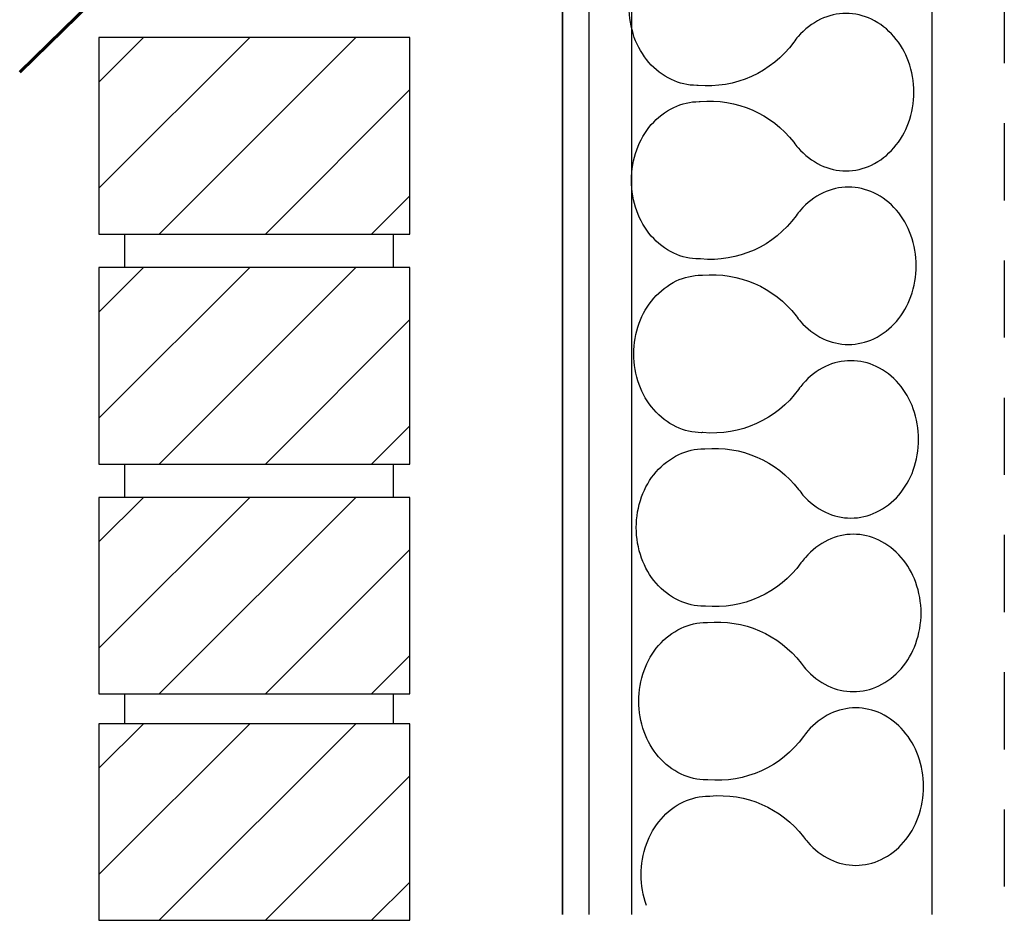
# Model space of a CAD drawing. Units: inches. Extents: x 203 to 579, y 0 to 612.
# Drawn here: x 310 to 440, y 0 to 118 of the extents above; entities that cross this region are included whole.
import ezdxf

# ---------------------------------------------------------------- set-up
doc = ezdxf.new("R2010")
doc.units = ezdxf.units.IN
doc.header["$MEASUREMENT"] = 0
doc.linetypes.add('AI-Linetype-1', pattern=[18.034068, 10.144163, -7.889904])
doc.layers.add('BASE-COPPER', color=7, linetype='Continuous')
doc.layers.add('BASE-OTHER', color=7, linetype='Continuous')

# ---------------------------------------------------------------- blocks, each defined once
blk = doc.blocks.new('block 6')
at = {"layer": 'BASE-OTHER', "color": 7, "lineweight": 35}
blk.add_lwpolyline([(381.61, 179.62), (381.61, 0.88)], dxfattribs=at)
blk = doc.blocks.new('block 11')
at = {"layer": 'BASE-OTHER', "color": 7, "lineweight": 25}
blk.add_lwpolyline([(430.15, 181.03), (430.15, 0.88)], dxfattribs=at)
blk = doc.blocks.new('block 19')
at = {"layer": 'BASE-OTHER', "color": 7, "lineweight": 25}
blk.add_lwpolyline([(324.03, 90.29), (324.03, 85.9)], dxfattribs=at)
blk = doc.blocks.new('block 20')
at = {"layer": 'BASE-OTHER', "color": 7, "lineweight": 30}
blk.add_lwpolyline([(320.69, 116.12), (320.69, 90.29)], dxfattribs=at)
blk = doc.blocks.new('block 21')
at = {"layer": 'BASE-OTHER', "color": 7, "lineweight": 25}
blk.add_lwpolyline([(320.69, 90.29), (361.55, 90.29)], dxfattribs=at)
blk = doc.blocks.new('block 22')
at = {"layer": 'BASE-OTHER', "color": 7, "lineweight": 25}
blk.add_lwpolyline([(361.55, 116.12), (320.69, 116.12)], dxfattribs=at)
blk = doc.blocks.new('block 23')
at = {"layer": 'BASE-OTHER', "color": 7, "lineweight": 25}
blk.add_lwpolyline([(361.55, 90.29), (361.55, 116.12)], dxfattribs=at)
blk = doc.blocks.new('block 24')
at = {"layer": 'BASE-OTHER', "color": 7, "lineweight": 30}
blk.add_lwpolyline([(320.69, 85.9), (320.69, 60.07)], dxfattribs=at)
blk = doc.blocks.new('block 25')
at = {"layer": 'BASE-OTHER', "color": 7, "lineweight": 25}
blk.add_lwpolyline([(320.69, 60.07), (361.55, 60.07)], dxfattribs=at)
blk = doc.blocks.new('block 26')
at = {"layer": 'BASE-OTHER', "color": 7, "lineweight": 25}
blk.add_lwpolyline([(361.55, 85.9), (320.69, 85.9)], dxfattribs=at)
blk = doc.blocks.new('block 27')
at = {"layer": 'BASE-OTHER', "color": 7, "lineweight": 25}
blk.add_lwpolyline([(361.55, 60.07), (361.55, 85.9)], dxfattribs=at)
blk = doc.blocks.new('block 28')
at = {"layer": 'BASE-OTHER', "color": 7, "lineweight": 30}
blk.add_lwpolyline([(320.69, 55.69), (320.69, 29.86)], dxfattribs=at)
blk = doc.blocks.new('block 29')
at = {"layer": 'BASE-OTHER', "color": 7, "lineweight": 25}
blk.add_lwpolyline([(320.69, 29.86), (361.55, 29.86)], dxfattribs=at)
blk = doc.blocks.new('block 30')
at = {"layer": 'BASE-OTHER', "color": 7, "lineweight": 25}
blk.add_lwpolyline([(361.55, 55.69), (320.69, 55.69)], dxfattribs=at)
blk = doc.blocks.new('block 31')
at = {"layer": 'BASE-OTHER', "color": 7, "lineweight": 25}
blk.add_lwpolyline([(361.55, 29.86), (361.55, 55.69)], dxfattribs=at)
blk = doc.blocks.new('block 32')
at = {"layer": 'BASE-OTHER', "color": 7, "lineweight": 30}
blk.add_lwpolyline([(320.69, 25.95), (320.69, 0.12)], dxfattribs=at)
blk = doc.blocks.new('block 33')
at = {"layer": 'BASE-OTHER', "color": 7, "lineweight": 25}
blk.add_lwpolyline([(320.69, 0.12), (361.55, 0.12)], dxfattribs=at)
blk = doc.blocks.new('block 34')
at = {"layer": 'BASE-OTHER', "color": 7, "lineweight": 25}
blk.add_lwpolyline([(361.55, 25.95), (320.69, 25.95)], dxfattribs=at)
blk = doc.blocks.new('block 35')
at = {"layer": 'BASE-OTHER', "color": 7, "lineweight": 25}
blk.add_lwpolyline([(361.55, 0.12), (361.55, 25.95)], dxfattribs=at)
blk = doc.blocks.new('block 36')
at = {"layer": 'BASE-OTHER', "color": 7, "lineweight": 25}
blk.add_lwpolyline([(324.03, 60.07), (324.03, 55.69)], dxfattribs=at)
blk = doc.blocks.new('block 37')
at = {"layer": 'BASE-OTHER', "color": 7, "lineweight": 25}
blk.add_lwpolyline([(324.03, 29.86), (324.03, 25.95)], dxfattribs=at)
blk = doc.blocks.new('block 38')
at = {"layer": 'BASE-OTHER', "color": 7, "linetype": 'AI-Linetype-1', "lineweight": 25}
blk.add_lwpolyline([(439.65, 213.06), (439.65, 0.93)], dxfattribs=at)
blk = doc.blocks.new('block 124')
at = {"layer": 'BASE-OTHER', "color": 7, "lineweight": 25}
blk.add_lwpolyline([(359.33, 90.29), (359.33, 85.9)], dxfattribs=at)
blk = doc.blocks.new('block 125')
at = {"layer": 'BASE-OTHER', "color": 7, "lineweight": 25}
blk.add_lwpolyline([(359.33, 60.07), (359.33, 55.69)], dxfattribs=at)
blk = doc.blocks.new('block 126')
at = {"layer": 'BASE-OTHER', "color": 7, "lineweight": 25}
blk.add_lwpolyline([(359.33, 29.86), (359.33, 25.95)], dxfattribs=at)
blk = doc.blocks.new('block 127')
at = {"layer": 'BASE-OTHER', "color": 7, "lineweight": 30}
blk.add_lwpolyline([(390.7, 0.88), (390.7, 181.03), (385.06, 181.03), (385.06, 0.88)], dxfattribs=at)
blk = doc.blocks.new('block 128')
at = {"layer": 'BASE-OTHER', "color": 7, "lineweight": 25}
blk.add_open_spline([(392.64, 2.08), (392.18, 3.37), (391.94, 4.73), (391.94, 6.1), (391.94, 7.47), (392.18, 8.84), (392.64, 10.13), (393.07, 11.33), (393.71, 12.45), (394.55, 13.42), (395.37, 14.37), (396.37, 15.14), (397.5, 15.68), (398.55, 16.18), (399.69, 16.44), (400.84, 16.44), (400.88, 16.44), (400.92, 16.44), (400.96, 16.44), (405.7, 16.89), (410.35, 14.87), (413.27, 11.1), (413.45, 10.85), (413.64, 10.61), (413.84, 10.37), (414.66, 9.42), (415.67, 8.65), (416.8, 8.11), (417.84, 7.6), (418.98, 7.34), (420.13, 7.34), (421.29, 7.34), (422.43, 7.6), (423.47, 8.11), (424.6, 8.65), (425.61, 9.42), (426.43, 10.37), (427.26, 11.34), (427.91, 12.46), (428.34, 13.66), (428.8, 14.95), (429.04, 16.31), (429.04, 17.69), (429.04, 19.06), (428.8, 20.42), (428.34, 21.71), (427.91, 22.92), (427.26, 24.03), (426.43, 25), (425.61, 25.95), (424.6, 26.72), (423.47, 27.27), (422.43, 27.77), (421.29, 28.03), (420.13, 28.03), (418.98, 28.03), (417.84, 27.77), (416.8, 27.27), (415.67, 26.72), (414.66, 25.95), (413.84, 25), (413.64, 24.76), (413.44, 24.51), (413.26, 24.26), (410.37, 20.28), (405.59, 18.12), (400.69, 18.57), (400.63, 18.57), (400.58, 18.57), (400.52, 18.57), (399.37, 18.57), (398.23, 18.83), (397.18, 19.33), (396.05, 19.88), (395.05, 20.65), (394.23, 21.6), (393.39, 22.57), (392.75, 23.68), (392.32, 24.89), (391.86, 26.18), (391.62, 27.54), (391.62, 28.91), (391.62, 30.29), (391.86, 31.65), (392.32, 32.94), (392.75, 34.14), (393.39, 35.26), (394.23, 36.23), (395.05, 37.18), (396.05, 37.95), (397.18, 38.49), (398.23, 38.99), (399.37, 39.26), (400.52, 39.26), (400.56, 39.26), (400.6, 39.25), (400.64, 39.25), (405.38, 39.7), (410.03, 37.68), (412.95, 33.92), (413.13, 33.66), (413.32, 33.42), (413.52, 33.18), (414.34, 32.23), (415.35, 31.46), (416.48, 30.92), (417.52, 30.42), (418.66, 30.16), (419.82, 30.16), (420.97, 30.16), (422.11, 30.42), (423.15, 30.92), (424.28, 31.46), (425.29, 32.23), (426.11, 33.18), (426.94, 34.15), (427.59, 35.27), (428.02, 36.47), (428.48, 37.76), (428.72, 39.13), (428.72, 40.5), (428.72, 41.87), (428.48, 43.23), (428.02, 44.52), (427.59, 45.73), (426.94, 46.84), (426.11, 47.81), (425.29, 48.76), (424.28, 49.53), (423.15, 50.08), (422.11, 50.58), (420.97, 50.84), (419.82, 50.84), (418.66, 50.84), (417.52, 50.58), (416.48, 50.08), (415.35, 49.53), (414.34, 48.76), (413.52, 47.81), (413.32, 47.57), (413.12, 47.33), (412.94, 47.07), (410.05, 43.09), (405.27, 40.93), (400.37, 41.39), (400.32, 41.38), (400.26, 41.38), (400.2, 41.38), (399.05, 41.38), (397.91, 41.64), (396.87, 42.14), (395.73, 42.69), (394.73, 43.46), (393.91, 44.41), (393.07, 45.38), (392.43, 46.5), (392, 47.7), (391.54, 48.99), (391.3, 50.35), (391.3, 51.72), (391.3, 53.1), (391.54, 54.46), (392, 55.75), (392.43, 56.95), (393.07, 58.07), (393.91, 59.04), (394.73, 59.99), (395.73, 60.76), (396.87, 61.3), (397.91, 61.81), (399.05, 62.07), (400.2, 62.07), (400.24, 62.07), (400.28, 62.07), (400.32, 62.07), (405.06, 62.51), (409.71, 60.49), (412.63, 56.73), (412.81, 56.47), (413, 56.23), (413.2, 56), (414.02, 55.04), (415.03, 54.27), (416.16, 53.73), (417.2, 53.23), (418.34, 52.97), (419.5, 52.97), (420.65, 52.97), (421.79, 53.23), (422.83, 53.73), (423.97, 54.27), (424.97, 55.04), (425.79, 56), (426.62, 56.96), (427.27, 58.08), (427.7, 59.28), (428.16, 60.57), (428.4, 61.94), (428.4, 63.31), (428.4, 64.68), (428.16, 66.04), (427.7, 67.33), (427.27, 68.54), (426.62, 69.65), (425.79, 70.62), (424.97, 71.57), (423.97, 72.34), (422.83, 72.89), (421.79, 73.39), (420.65, 73.65), (419.5, 73.65), (418.34, 73.65), (417.2, 73.39), (416.16, 72.89), (415.03, 72.34), (414.02, 71.57), (413.2, 70.62), (413, 70.38), (412.8, 70.14), (412.62, 69.88), (409.73, 65.9), (404.95, 63.74), (400.05, 64.2), (400, 64.19), (399.94, 64.19), (399.88, 64.19), (398.73, 64.19), (397.59, 64.45), (396.55, 64.96), (395.42, 65.5), (394.41, 66.27), (393.59, 67.22), (392.76, 68.19), (392.11, 69.31), (391.68, 70.51), (391.22, 71.8), (390.98, 73.16), (390.98, 74.54), (390.98, 75.91), (391.22, 77.27), (391.68, 78.56), (392.11, 79.76), (392.76, 80.88), (393.59, 81.85), (394.41, 82.8), (395.42, 83.57), (396.55, 84.12), (397.59, 84.62), (398.73, 84.88), (399.88, 84.88), (399.92, 84.88), (399.96, 84.88), (400, 84.88), (404.75, 85.32), (409.39, 83.31), (412.31, 79.54), (412.49, 79.28), (412.68, 79.04), (412.88, 78.81), (413.7, 77.85), (414.71, 77.08), (415.84, 76.54), (416.88, 76.04), (418.02, 75.78), (419.18, 75.78), (420.33, 75.78), (421.47, 76.04), (422.52, 76.54), (423.65, 77.08), (424.65, 77.85), (425.47, 78.81), (426.31, 79.78), (426.95, 80.89), (427.38, 82.09), (427.84, 83.39), (428.08, 84.75), (428.08, 86.12), (428.08, 87.49), (427.84, 88.85), (427.38, 90.14), (426.95, 91.35), (426.31, 92.46), (425.47, 93.43), (424.65, 94.38), (423.65, 95.15), (422.52, 95.7), (421.47, 96.2), (420.33, 96.46), (419.18, 96.46), (418.02, 96.46), (416.88, 96.2), (415.84, 95.7), (414.71, 95.15), (413.7, 94.38), (412.88, 93.43), (412.68, 93.19), (412.48, 92.95), (412.3, 92.69), (409.41, 88.71), (404.63, 86.55), (399.73, 87.01), (399.68, 87.01), (399.62, 87.01), (399.57, 87.01), (398.41, 87.01), (397.27, 87.27), (396.23, 87.77), (395.1, 88.31), (394.09, 89.08), (393.27, 90.03), (392.44, 91), (391.79, 92.12), (391.36, 93.32), (390.9, 94.61), (390.66, 95.97), (390.66, 97.35), (390.66, 98.72), (390.9, 100.08), (391.36, 101.37), (391.79, 102.58), (392.44, 103.69), (393.27, 104.66), (394.09, 105.61), (395.1, 106.38), (396.23, 106.93), (397.27, 107.43), (398.41, 107.69), (399.57, 107.69), (399.6, 107.69), (399.64, 107.69), (399.68, 107.69), (404.43, 108.13), (409.07, 106.12), (411.99, 102.35), (412.17, 102.1), (412.36, 101.85), (412.56, 101.62), (413.38, 100.67), (414.39, 99.89), (415.52, 99.35), (416.56, 98.85), (417.7, 98.59), (418.86, 98.59), (420.01, 98.59), (421.15, 98.85), (422.2, 99.35), (423.33, 99.89), (424.33, 100.67), (425.15, 101.62), (425.99, 102.59), (426.63, 103.7), (427.06, 104.9), (427.52, 106.2), (427.76, 107.56), (427.76, 108.93), (427.76, 110.3), (427.52, 111.66), (427.06, 112.95), (426.63, 114.16), (425.99, 115.27), (425.15, 116.24), (424.33, 117.19), (423.33, 117.97), (422.2, 118.51), (421.15, 119.01), (420.01, 119.27), (418.86, 119.27), (417.7, 119.27), (416.56, 119.01), (415.52, 118.51), (414.39, 117.97), (413.38, 117.19), (412.56, 116.24), (412.36, 116), (412.17, 115.76), (411.98, 115.5), (409.09, 111.52), (404.31, 109.36), (399.41, 109.82), (399.36, 109.82), (399.3, 109.82), (399.25, 109.82), (398.09, 109.82), (396.95, 110.08), (395.91, 110.58), (394.78, 111.12), (393.77, 111.89), (392.95, 112.84), (392.12, 113.81), (391.47, 114.93), (391.04, 116.13), (390.58, 117.42), (390.34, 118.79), (390.34, 120.16), (390.34, 121.53), (390.58, 122.89), (391.04, 124.18), (391.47, 125.39), (392.12, 126.5), (392.95, 127.47), (393.77, 128.42), (394.78, 129.19), (395.91, 129.74), (396.95, 130.24), (398.09, 130.5), (399.25, 130.5), (399.28, 130.5), (399.32, 130.5), (399.36, 130.5), (404.11, 130.94), (408.75, 128.93), (411.67, 125.16), (411.85, 124.91), (412.04, 124.66), (412.24, 124.43), (413.06, 123.48), (414.07, 122.7), (415.2, 122.16), (416.24, 121.66), (417.38, 121.4), (418.54, 121.4), (419.69, 121.4), (420.84, 121.66), (421.88, 122.16), (423.01, 122.7), (424.01, 123.48), (424.83, 124.43), (425.67, 125.4), (426.32, 126.51), (426.74, 127.72), (427.21, 129.01), (427.44, 130.37), (427.44, 131.74), (427.44, 133.11), (427.21, 134.47), (426.74, 135.77), (426.32, 136.97), (425.67, 138.08), (424.83, 139.05), (424.01, 140), (423.01, 140.78), (421.88, 141.32), (420.84, 141.82), (419.69, 142.08), (418.54, 142.08), (417.38, 142.08), (416.24, 141.82), (415.2, 141.32), (414.07, 140.78), (413.06, 140), (412.24, 139.05), (412.04, 138.82), (411.85, 138.57), (411.66, 138.31), (408.77, 134.33), (403.99, 132.17), (399.1, 132.63), (399.04, 132.63), (398.98, 132.63), (398.93, 132.63), (397.77, 132.63), (396.63, 132.89), (395.59, 133.39), (394.46, 133.93), (393.45, 134.7), (392.63, 135.66), (391.8, 136.62), (391.15, 137.74), (390.72, 138.94), (390.26, 140.24), (390.03, 141.6), (390.03, 142.97), (390.03, 144.34), (390.26, 145.7), (390.72, 146.99), (391.15, 148.2), (391.8, 149.31), (392.63, 150.28), (393.45, 151.23), (394.46, 152), (395.59, 152.55), (396.63, 153.05), (397.77, 153.31), (398.93, 153.31), (398.97, 153.31), (399, 153.31), (399.04, 153.31), (403.79, 153.75), (408.43, 151.74), (411.35, 147.97), (411.53, 147.72), (411.72, 147.47), (411.93, 147.24), (412.74, 146.29), (413.75, 145.52), (414.88, 144.97), (415.92, 144.47), (417.06, 144.21), (418.22, 144.21), (419.38, 144.21), (420.52, 144.47), (421.56, 144.97), (422.69, 145.52), (423.7, 146.29), (424.51, 147.24), (425.35, 148.21), (426, 149.32), (426.43, 150.53), (426.89, 151.82), (427.12, 153.18), (427.12, 154.55), (427.12, 155.92), (426.89, 157.28), (426.43, 158.58), (426, 159.78), (425.35, 160.9), (424.51, 161.86), (423.7, 162.81), (422.7, 163.58), (421.57, 164.13)], degree=3, knots=[0, 0, 0, 0, 1, 1, 1, 2, 2, 2, 3, 3, 3, 4, 4, 4, 5, 5, 5, 6, 6, 6, 7, 7, 7, 8, 8, 8, 9, 9, 9, 10, 10, 10, 11, 11, 11, 12, 12, 12, 13, 13, 13, 14, 14, 14, 15, 15, 15, 16, 16, 16, 17, 17, 17, 18, 18, 18, 19, 19, 19, 20, 20, 20, 21, 21, 21, 22, 22, 22, 23, 23, 23, 24, 24, 24, 25, 25, 25, 26, 26, 26, 27, 27, 27, 28, 28, 28, 29, 29, 29, 30, 30, 30, 31, 31, 31, 32, 32, 32, 33, 33, 33, 34, 34, 34, 35, 35, 35, 36, 36, 36, 37, 37, 37, 38, 38, 38, 39, 39, 39, 40, 40, 40, 41, 41, 41, 42, 42, 42, 43, 43, 43, 44, 44, 44, 45, 45, 45, 46, 46, 46, 47, 47, 47, 48, 48, 48, 49, 49, 49, 50, 50, 50, 51, 51, 51, 52, 52, 52, 53, 53, 53, 54, 54, 54, 55, 55, 55, 56, 56, 56, 57, 57, 57, 58, 58, 58, 59, 59, 59, 60, 60, 60, 61, 61, 61, 62, 62, 62, 63, 63, 63, 64, 64, 64, 65, 65, 65, 66, 66, 66, 67, 67, 67, 68, 68, 68, 69, 69, 69, 70, 70, 70, 71, 71, 71, 72, 72, 72, 73, 73, 73, 74, 74, 74, 75, 75, 75, 76, 76, 76, 77, 77, 77, 78, 78, 78, 79, 79, 79, 80, 80, 80, 81, 81, 81, 82, 82, 82, 83, 83, 83, 84, 84, 84, 85, 85, 85, 86, 86, 86, 87, 87, 87, 88, 88, 88, 89, 89, 89, 90, 90, 90, 91, 91, 91, 92, 92, 92, 93, 93, 93, 94, 94, 94, 95, 95, 95, 96, 96, 96, 97, 97, 97, 98, 98, 98, 99, 99, 99, 100, 100, 100, 101, 101, 101, 102, 102, 102, 103, 103, 103, 104, 104, 104, 105, 105, 105, 106, 106, 106, 107, 107, 107, 108, 108, 108, 109, 109, 109, 110, 110, 110, 111, 111, 111, 112, 112, 112, 113, 113, 113, 114, 114, 114, 115, 115, 115, 116, 116, 116, 117, 117, 117, 118, 118, 118, 119, 119, 119, 120, 120, 120, 121, 121, 121, 122, 122, 122, 123, 123, 123, 124, 124, 124, 125, 125, 125, 126, 126, 126, 127, 127, 127, 128, 128, 128, 129, 129, 129, 130, 130, 130, 131, 131, 131, 132, 132, 132, 133, 133, 133, 134, 134, 134, 135, 135, 135, 136, 136, 136, 137, 137, 137, 138, 138, 138, 139, 139, 139, 140, 140, 140, 141, 141, 141, 142, 142, 142, 143, 143, 143, 144, 144, 144, 145, 145, 145, 146, 146, 146, 147, 147, 147, 148, 148, 148, 149, 149, 149, 150, 150, 150, 151, 151, 151, 152, 152, 152, 153, 153, 153, 154, 154, 154, 155, 155, 155, 156, 156, 156, 157, 157, 157, 158, 158, 158, 159, 159, 159, 160, 160, 160, 161, 161, 161, 162, 162, 162, 163, 163, 163, 164, 164, 164, 165, 165, 165, 166, 166, 166, 167, 167, 167, 168, 168, 168, 169, 169, 169, 170, 170, 170, 171, 171, 171, 172, 172, 172, 173, 173, 173, 173], dxfattribs=at)
blk = doc.blocks.new('block 172')
at = {"color": 7, "lineweight": 25}
blk.add_lwpolyline([(320.69, 96.31), (340.5, 116.12)], dxfattribs=at)
blk = doc.blocks.new('block 173')
at = {"color": 7, "lineweight": 25}
blk.add_lwpolyline([(320.69, 110.26), (326.56, 116.12)], dxfattribs=at)
blk = doc.blocks.new('block 174')
at = {"color": 7, "lineweight": 25}
blk.add_lwpolyline([(328.62, 90.29), (354.45, 116.12)], dxfattribs=at)
blk = doc.blocks.new('block 175')
at = {"color": 7, "lineweight": 25}
blk.add_lwpolyline([(342.57, 90.29), (361.55, 109.27)], dxfattribs=at)
blk = doc.blocks.new('block 176')
at = {"color": 7, "lineweight": 25}
blk.add_lwpolyline([(356.52, 90.29), (361.55, 95.32)], dxfattribs=at)
blk = doc.blocks.new('block 177')
at = {"color": 7, "lineweight": 25}
blk.add_lwpolyline([(320.69, 66.09), (340.5, 85.9)], dxfattribs=at)
blk = doc.blocks.new('block 178')
at = {"color": 7, "lineweight": 25}
blk.add_lwpolyline([(320.69, 80.04), (326.56, 85.9)], dxfattribs=at)
blk = doc.blocks.new('block 179')
at = {"color": 7, "lineweight": 25}
blk.add_lwpolyline([(328.62, 60.07), (354.45, 85.9)], dxfattribs=at)
blk = doc.blocks.new('block 180')
at = {"color": 7, "lineweight": 25}
blk.add_lwpolyline([(342.57, 60.07), (361.55, 79.05)], dxfattribs=at)
blk = doc.blocks.new('block 181')
at = {"color": 7, "lineweight": 25}
blk.add_lwpolyline([(356.52, 60.07), (361.55, 65.11)], dxfattribs=at)
blk = doc.blocks.new('block 182')
at = {"color": 7, "lineweight": 25}
blk.add_lwpolyline([(320.69, 35.88), (340.5, 55.69)], dxfattribs=at)
blk = doc.blocks.new('block 183')
at = {"color": 7, "lineweight": 25}
blk.add_lwpolyline([(320.69, 49.83), (326.56, 55.69)], dxfattribs=at)
blk = doc.blocks.new('block 184')
at = {"color": 7, "lineweight": 25}
blk.add_lwpolyline([(328.62, 29.86), (354.45, 55.69)], dxfattribs=at)
blk = doc.blocks.new('block 185')
at = {"color": 7, "lineweight": 25}
blk.add_lwpolyline([(342.57, 29.86), (361.55, 48.84)], dxfattribs=at)
blk = doc.blocks.new('block 186')
at = {"color": 7, "lineweight": 25}
blk.add_lwpolyline([(356.52, 29.86), (361.55, 34.9)], dxfattribs=at)
blk = doc.blocks.new('block 187')
at = {"color": 7, "lineweight": 25}
blk.add_lwpolyline([(320.69, 6.14), (340.5, 25.95)], dxfattribs=at)
blk = doc.blocks.new('block 188')
at = {"color": 7, "lineweight": 25}
blk.add_lwpolyline([(320.69, 20.09), (326.56, 25.95)], dxfattribs=at)
blk = doc.blocks.new('block 189')
at = {"color": 7, "lineweight": 25}
blk.add_lwpolyline([(328.62, 0.12), (354.45, 25.95)], dxfattribs=at)
blk = doc.blocks.new('block 190')
at = {"color": 7, "lineweight": 25}
blk.add_lwpolyline([(342.57, 0.12), (361.55, 19.1)], dxfattribs=at)
blk = doc.blocks.new('block 191')
at = {"color": 7, "lineweight": 25}
blk.add_lwpolyline([(356.52, 0.12), (361.55, 5.15)], dxfattribs=at)
blk = doc.blocks.new('block 219')
at = {"layer": 'BASE-COPPER', "color": 20, "lineweight": 60}
blk.add_open_spline([(427.31, 205.03), (427.31, 205.03), (427.31, 190.5), (427.31, 190.5), (427.31, 188.01), (425.29, 186), (422.81, 185.99), (422.81, 185.99), (407.93, 185.98), (407.93, 185.98), (407.93, 185.98), (382.7, 185.98), (382.7, 185.98), (379.59, 185.98), (377.06, 183.46), (377.06, 180.34), (377.06, 180.34), (377.06, 137.31), (377.06, 137.31), (375.21, 128.51), (368.02, 121.84), (359.1, 120.65), (359.1, 120.65), (353.69, 120.74), (353.69, 120.74), (353.69, 120.74), (319.69, 120.74), (319.69, 120.74), (319.69, 120.74), (310.28, 111.58), (310.28, 111.58)], degree=3, knots=[0, 0, 0, 0, 1, 1, 1, 2, 2, 2, 3, 3, 3, 4, 4, 4, 5, 5, 5, 6, 6, 6, 7, 7, 7, 8, 8, 8, 9, 9, 9, 10, 10, 10, 10], dxfattribs=at)

msp = doc.modelspace()

# ---------------------------------------------------------------- block references
for name in ['block 172', 'block 173', 'block 174', 'block 175', 'block 176', 'block 177', 'block 178', 'block 179', 'block 180', 'block 181', 'block 182', 'block 183', 'block 184', 'block 185', 'block 186', 'block 187', 'block 188', 'block 189', 'block 190', 'block 191']:
    msp.add_blockref(name, (0, 0))
at = {"layer": 'BASE-COPPER'}
msp.add_blockref('block 219', (0, 0), dxfattribs=at)
at = {"layer": 'BASE-OTHER'}
for name in ['block 38', 'block 127', 'block 11', 'block 6', 'block 128', 'block 20', 'block 22', 'block 23', 'block 21', 'block 19', 'block 124', 'block 24', 'block 26', 'block 27', 'block 25', 'block 36', 'block 125', 'block 28', 'block 30', 'block 31', 'block 29', 'block 37', 'block 126', 'block 32', 'block 34', 'block 35', 'block 33']:
    msp.add_blockref(name, (0, 0), dxfattribs=at)

doc.saveas('drawing.dxf')
